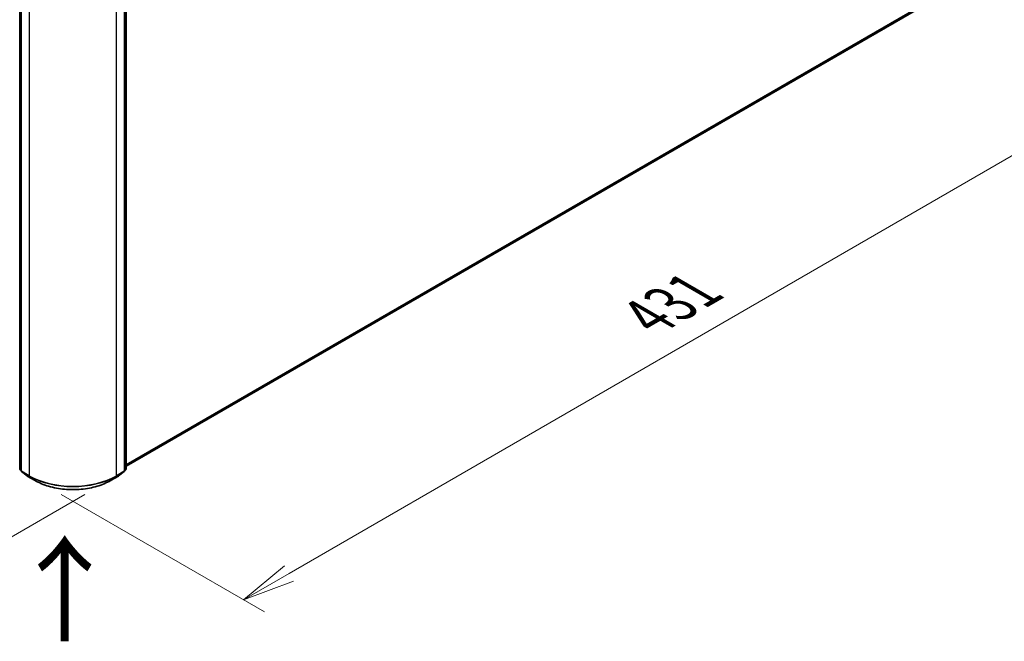
# Model space of a CAD drawing. Units: millimetres. Extents: x 7 to 8855, y 4 to 1971.
# Drawn here: x 37 to 61, y 74 to 89 of the extents above; entities that cross this region are included whole.
import ezdxf

# ---------------------------------------------------------------- set-up
doc = ezdxf.new("R2010")
doc.units = ezdxf.units.MM
doc.header["$LTSCALE"] = 0.5
doc.layers.get('Defpoints').update_dxf_attribs({"lineweight": 25})
for name, color, linetype, lineweight in [('Dimension (ISO)', 7, 'Continuous', 18), ('Symbol (ISO)', 7, 'Continuous', 18), ('Visible (ISO)', 7, 'Continuous', 35), ('Visible Narrow (ISO)', 7, 'Continuous', 25)]:
    doc.layers.add(name, color=color, linetype=linetype, lineweight=lineweight)
doc.styles.add('Note Text (TK)', font='MS PGothic.ttf')
doc.dimstyles.new('Default - Method 1b (TK)', dxfattribs={"dimscale": 0.5, "dimtxt": 2.5, "dimasz": 2.5, "dimexe": 1, "dimexo": 1.5, "dimgap": 1, "dimtad": 1, "dimrnd": 1e-08, "dimdsep": 46, "dimtxsty": 'Note Text (TK)', "dimblk": 'OPEN', "dimcen": 0.09, "dimdle": 5, "dimclrd": 100, "dimclre": 100, "dimclrt": 7, "dimadec": 1, "dimazin": 1, "dimtfac": 1, "dimtmove": 0, "dimatfit": 3, "dimldrblk": 'OPEN', "dimfxl": 1, "dimtolj": 1, "dimlwd": -1, "dimlwe": -1, "dimarcsym": 0})

# ---------------------------------------------------------------- blocks, each defined once
blk = doc.blocks.new('_Open')
at = {"color": 0, "linetype": 'ByBlock', "lineweight": -2}
for p, q in [((-1, 0.167), (0, 0)), ((-1, -0.167), (0, 0)), ((0, 0), (-1, 0))]:
    blk.add_line(p, q, dxfattribs=at)
blk = doc.blocks.new('*D17')
at = {"layer": 'Defpoints', "color": 0}
for p in [(59.537, 89.778), (63.89, 87.264), (37.343, 77.798)]:
    blk.add_point(p, dxfattribs=at)
at = {"layer": 'Dimension (ISO)', "color": 100}
for p, q in [((60.287, 89.345), (64.39, 86.976)), ((43.511, 75.487), (62.808, 86.639)), ((38.093, 77.365), (42.928, 74.573))]:
    blk.add_line(p, q, dxfattribs=at)
at = {"layer": 'Dimension (ISO)', "color": 100, "xscale": 1.25, "yscale": 1.25, "zscale": 1.25}
for p, rotation in [((63.89, 87.264), 30.02265962670629), ((42.429, 74.862), 210.0226596267063)]:
    blk.add_blockref('_Open', p, dxfattribs=dict(at, rotation=rotation))
at = {"layer": 'Dimension (ISO)', "color": 7, "insert": (51.804, 81.446), "char_height": 1.25, "attachment_point": 4, "rotation": 30.0227, "style": 'Note Text (TK)'}
blk.add_mtext('\\A1;{\\Q-29.938;\\W0.817;\\H0.816x; \\fＭＳ Ｐゴシック|b0|i0;431}', dxfattribs=at)
blk = doc.blocks.new('*D18')
at = {"layer": 'Defpoints', "color": 0}
for p in [(17.213, 89.778), (39.407, 77.798), (34.383, 74.897)]:
    blk.add_point(p, dxfattribs=at)
at = {"layer": 'Dimension (ISO)', "color": 100}
for p, q in [((16.463, 89.345), (12.421, 87.011)), ((14.003, 86.674), (33.3, 75.523)), ((38.657, 77.365), (33.883, 74.609))]:
    blk.add_line(p, q, dxfattribs=at)
at = {"layer": 'Dimension (ISO)', "color": 100, "xscale": 1.25, "yscale": 1.25, "zscale": 1.25}
for p, rotation in [((12.921, 87.3), 149.9773403732939), ((34.383, 74.897), 329.977340373294)]:
    blk.add_blockref('_Open', p, dxfattribs=dict(at, rotation=rotation))
at = {"layer": 'Dimension (ISO)', "color": 7, "insert": (23.055, 82.61), "char_height": 1.25, "attachment_point": 4, "rotation": 329.9773, "style": 'Note Text (TK)'}
blk.add_mtext('\\A1;{\\Q29.977;\\W0.817;\\H0.816x; \\fＭＳ Ｐゴシック|b0|i0;431}', dxfattribs=at)

msp = doc.modelspace()

# ---------------------------------------------------------------- linework, layer by layer
at = {"layer": 'Visible (ISO)'}
for p, q in [((37.11123, 77.96818), (37.11123, 93.06517)), ((37.14658, 93.03369), (37.14658, 77.92385)), ((39.60371, 77.92385), (39.60371, 93.03369)), ((39.63906, 93.06517), (39.63906, 77.96818)), ((39.63906, 78.03281), (58.65757, 89.01315)), ((37.14658, 77.93004), (37.11944, 77.95131)), ((37.1548, 77.90698), (37.28808, 77.80255)), ((39.46221, 77.80255), (39.59549, 77.90698)), ((39.63085, 77.95131), (39.60371, 77.93004)), ((37.29058, 77.80086), (37.47746, 77.69296)), ((39.27283, 77.69296), (39.45971, 77.80086))]:
    msp.add_line(p, q, dxfattribs=at)
for centre, start, end in [((37.13266, 77.96818), 180, 231.919639), ((37.16801, 77.92385), 180, 231.919639), ((39.58228, 77.92385), 308.080361, 0), ((39.61763, 77.96818), 308.080361, 0), ((37.3013, 77.81941), 231.919639, 240), ((39.44899, 77.81941), 300, 308.080361)]:
    msp.add_arc(centre, 0.02143, start, end, dxfattribs=at)
msp.add_open_spline([(37.47746, 77.69296), (37.57203, 77.63836), (37.68115, 77.59264), (37.91811, 77.52293), (38.04592, 77.49897), (38.30802, 77.475), (38.44227, 77.475), (38.70437, 77.49897), (38.83218, 77.52293), (39.06914, 77.59264), (39.17826, 77.63836), (39.27283, 77.69296)], degree=3, knots=[1.57079633, 1.57079633, 1.57079633, 1.57079633, 1.88495559, 1.88495559, 2.19911486, 2.19911486, 2.51327412, 2.51327412, 2.82743339, 2.82743339, 3.14159265, 3.14159265, 3.14159265, 3.14159265], dxfattribs=at)
at = {"layer": 'Visible Narrow (ISO)'}
for p, q in [((37.11751, 77.95943), (37.11751, 93.05642)), ((37.15286, 77.9151), (37.15286, 93.02494)), ((37.33974, 92.91704), (37.33974, 77.80721)), ((39.41055, 77.80721), (39.41055, 92.91704)), ((39.59743, 93.02494), (39.59743, 77.9151)), ((39.63279, 93.05642), (39.63279, 77.95943)), ((58.78023, 89.11851), (39.63906, 78.06736)), ((39.63906, 78.06021), (58.77671, 89.10934)), ((58.6585, 89.01379), (39.63906, 78.03291)), ((37.14658, 77.94264), (37.11751, 77.95943)), ((37.14658, 77.93022), (37.1211, 77.95019)), ((37.1211, 77.95019), (37.14658, 77.93548)), ((37.33974, 77.80721), (37.15286, 77.9151)), ((37.15646, 77.90586), (37.34334, 77.79796)), ((37.28974, 77.80142), (37.15646, 77.90586)), ((39.40695, 77.79796), (39.59383, 77.90586)), ((39.59743, 77.9151), (39.41055, 77.80721)), ((39.59383, 77.90586), (39.46055, 77.80142)), ((39.63279, 77.95943), (39.60371, 77.94264)), ((39.62919, 77.95019), (39.60371, 77.93022)), ((39.60371, 77.93548), (39.62919, 77.95019)), ((37.47662, 77.69353), (37.28974, 77.80142)), ((37.47662, 77.69353), (37.34334, 77.79796)), ((39.46055, 77.80142), (39.27367, 77.69353)), ((39.27367, 77.69353), (39.40695, 77.79796))]:
    msp.add_line(p, q, dxfattribs=at)
for centre, major_axis, ratio, start_param, end_param in [((37.13266, 77.96818), (-0.02143, 0), 0.57735027, 0, 0.78539816), ((37.13266, 77.96818), (-0.01071, -0.01856), 0.57735027, 5.49778714, 6.20140093), ((37.13266, 77.96818), (-0.01322, -0.01687), 0.81376746, 0, 0.11502174), ((37.16801, 77.92385), (-0.02143, 0), 0.57735027, 0, 0.78539816), ((37.16801, 77.92385), (-0.01071, -0.01856), 0.57735027, 5.49778714, 6.20140093), ((37.16801, 77.92385), (-0.01322, -0.01687), 0.81376746, 0, 0.11502174), ((39.58228, 77.92385), (0.01071, -0.01856), 0.57735027, 0.08178438, 0.78539816), ((39.58228, 77.92385), (0.01322, -0.01687), 0.81376746, 6.16816356, 6.28318531), ((39.58228, 77.92385), (0.02143, 0), 0.57735027, 5.49778714, 6.28318531), ((39.61763, 77.96818), (0.01071, -0.01856), 0.57735027, 0.08178438, 0.78539816), ((39.61763, 77.96818), (0.01322, -0.01687), 0.81376746, 6.16816356, 6.28318531), ((39.61763, 77.96818), (0.02143, 0), 0.57735027, 5.49778714, 6.28318531), ((37.3013, 77.81941), (-0.01322, -0.01687), 0.81376746, 0, 0.11502174), ((37.3013, 77.81941), (-0.01071, -0.01856), 0.57735027, 6.20140093, 6.28318531), ((37.35489, 77.81595), (-0.01071, -0.01856), 0.57735027, 5.49778714, 6.20140093), ((38.37515, 78.405), (-1.46429, 0), 0.57735027, 0.78539816, 2.35619449), ((38.37515, 78.39368), (1.4592, 0), 0.57735027, 3.92699082, 5.49778714), ((37.48818, 77.71152), (-0.01071, -0.01856), 0.57735027, 6.20140093, 6.28318531), ((38.37515, 78.21229), (-1.2707, 0), 0.57735027, 0.78539816, 2.35619449), ((39.26212, 77.71152), (0.01071, -0.01856), 0.57735027, 0, 0.08178438), ((39.3954, 77.81595), (0.01071, -0.01856), 0.57735027, 0.08178438, 0.78539816), ((39.44899, 77.81941), (0.01071, -0.01856), 0.57735027, 0, 0.08178438), ((39.44899, 77.81941), (0.01322, -0.01687), 0.81376746, 6.16816356, 6.28318531)]:
    msp.add_ellipse(centre, major_axis=major_axis, ratio=ratio, start_param=start_param, end_param=end_param, dxfattribs=at)

# ---------------------------------------------------------------- texts
at = {"layer": 'Symbol (ISO)', "color": 7, "insert": (38.21774, 73.7654), "char_height": 2, "attachment_point": 4, "rotation": 90, "line_spacing_factor": 1.5, "style": 'Note Text (TK)'}
msp.add_mtext('\\fMS PGothic|b0|i0;{\\H2.0000;→}', dxfattribs=at)

# ---------------------------------------------------------------- dimensions: what is measured, and where the dimension line sits
at = {"layer": 'Dimension (ISO)', "color": 100}
for base, p1, p2, angle, text, picture, middle in [((34.38276, 74.89725), (17.21288, 89.77763), (39.40695, 77.79796), 149.97734, '{\\Q29.977;\\W0.817;\\H0.816x; \\fＭＳ Ｐゴシック|b0|i0;431}', '*D18', (23.6518, 81.09843)), ((63.89049, 87.26438), (37.34334, 77.79796), (59.53741, 89.77763), 210.02266, '{\\Q-29.938;\\W0.817;\\H0.816x; \\fＭＳ Ｐゴシック|b0|i0;431}', '*D17', (53.15952, 81.06319))]:
    dim = msp.add_linear_dim(base=base, p1=p1, p2=p2, angle=angle, text=text, dimstyle='Default - Method 1b (TK)', override={"dimgap": 1, "dimdec": 2, "dimlfac": 16.855279, "dimtol": 0, "dimlim": 0, "dimtp": 0, "dimtm": 0, "dimtdec": 2, "dimtofl": 0, "dimatfit": 1}, dxfattribs=at)
    dim.commit()
    dim.dimension.update_dxf_attribs({"geometry": picture, "text_midpoint": middle, "dimtype": 160})

doc.saveas('drawing.dxf')
